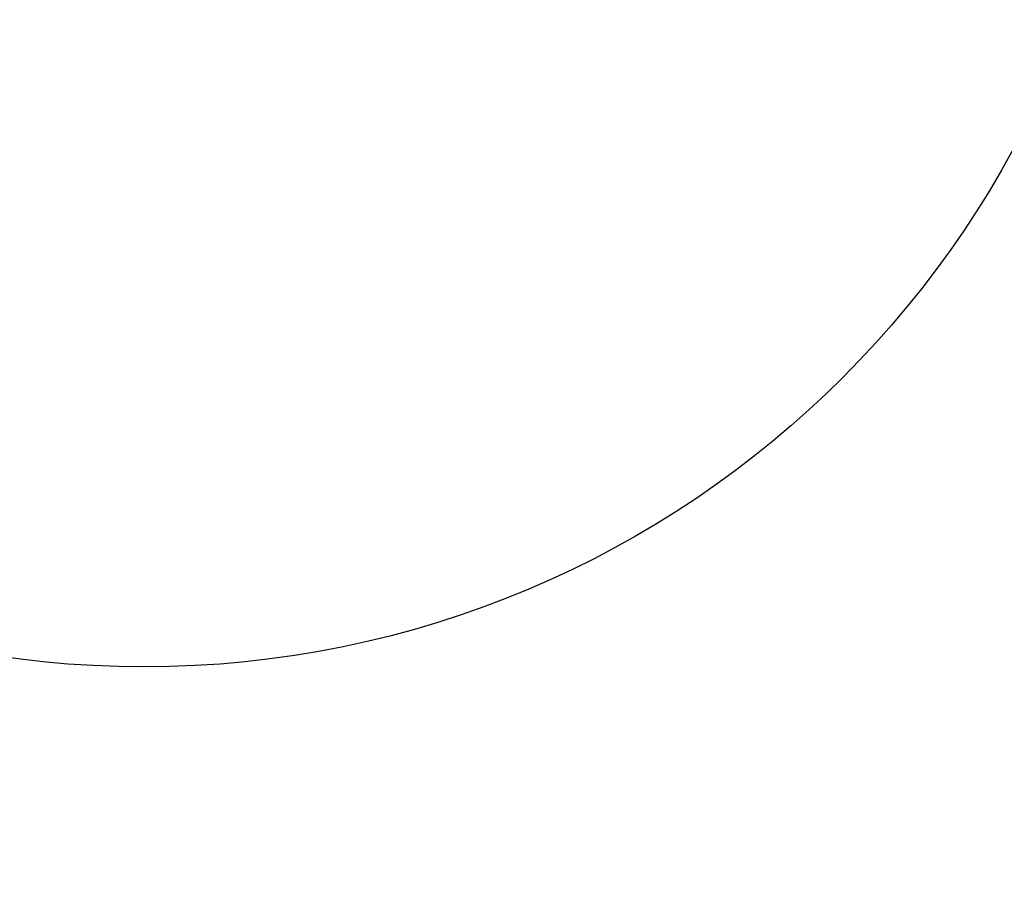
# Model space of a CAD drawing. Units: millimetres. Extents: x -3256 to 4258, y -4296 to 2535.
# Drawn here: x -2 to 26, y 631 to 656 of the extents above; entities that cross this region are included whole.
import ezdxf

# ---------------------------------------------------------------- set-up
doc = ezdxf.new("R2010")
doc.units = ezdxf.units.MM
doc.header["$LTSCALE"] = 0.2
doc.header["$MEASUREMENT"] = 0
doc.header["$PDMODE"] = 1
doc.layers.add('HAGS-Dim Plan', color=7, linetype='Continuous', lineweight=100)
doc.layers.add('HAGS-Plan', color=7, linetype='Continuous')
doc.styles.get("Standard").update_dxf_attribs({"font": 'g13f12d.shx', "height": 300})
doc.dimstyles.new('HAGS - Dim Plan', dxfattribs={"dimtxt": 300, "dimasz": 200, "dimexe": 0.18, "dimexo": 0.0625, "dimgap": 150, "dimtad": 0, "dimlfac": 0.001, "dimrnd": 0.05, "dimzin": 1, "dimdsep": 46, "dimtxsty": 'Standard', "dimblk": 'HAGS - Dim Plan arrow', "dimcen": 0.1, "dimse1": 1, "dimse2": 1, "dimclrd": 1, "dimadec": 0, "dimazin": 0, "dimtfac": 1, "dimtofl": 0, "dimtmove": 0, "dimatfit": 3, "dimfxl": 1, "dimtolj": 1, "dimtzin": 0, "dimarcsym": 0})

# ---------------------------------------------------------------- blocks, each defined once
blk = doc.blocks.new('HAGS - Dim Plan arrow')
at = {"color": 1, "lineweight": 0}
blk.add_lwpolyline([(0, 0, 0, 0.35, 0), (-1, 0, 0.015, 0.015, 0)], format="xyseb", dxfattribs=at)
blk = doc.blocks.new('*D14')
at = {"layer": 'Defpoints', "color": 0, "transparency": 16777216}
for p in [(-1000.486, 2535.143), (4061.452, 2535.143), (-1000.5, -2607.584)]:
    blk.add_point(p, dxfattribs=at)
at = {"layer": 'HAGS-Dim Plan', "color": 1, "lineweight": -2, "transparency": 16777216}
for p, q in [((4061.452, 2335.143), (4061.452, 539.216)), ((4061.452, -2407.584), (4061.452, -611.657))]:
    blk.add_line(p, q, dxfattribs=at)
at = {"layer": 'HAGS-Dim Plan', "color": 1, "lineweight": -2, "transparency": 16777216, "xscale": 200, "yscale": 200, "zscale": 200}
for p, rotation in [((4061.452, 2535.143), 90), ((4061.452, -2607.584), 270)]:
    blk.add_blockref('HAGS - Dim Plan arrow', p, dxfattribs=dict(at, rotation=rotation))
at = {"layer": 'HAGS-Dim Plan', "color": 0, "transparency": 16777216, "insert": (4061.452, -36.22), "char_height": 300, "attachment_point": 5, "rotation": 90}
blk.add_mtext('\\A1;5.15m', dxfattribs=at)
blk = doc.blocks.new('*D16')
at = {"layer": 'Defpoints', "color": 0, "transparency": 16777216}
for p in [(-1000.492, 1035.484, 945), (3667.929, 1035.484), (-1000.5, -1107.584, 160.464)]:
    blk.add_point(p, dxfattribs=at)
at = {"layer": 'HAGS-Dim Plan', "color": 1, "lineweight": -2, "transparency": 16777216}
for p, q in [((3667.929, 835.484), (3667.929, 543.196)), ((3667.929, -907.584), (3667.929, -615.295))]:
    blk.add_line(p, q, dxfattribs=at)
at = {"layer": 'HAGS-Dim Plan', "color": 1, "lineweight": -2, "transparency": 16777216, "xscale": 200, "yscale": 200, "zscale": 200}
for p, rotation in [((3667.929, 1035.484), 90), ((3667.929, -1107.584), 270)]:
    blk.add_blockref('HAGS - Dim Plan arrow', p, dxfattribs=dict(at, rotation=rotation))
at = {"layer": 'HAGS-Dim Plan', "color": 0, "transparency": 16777216, "insert": (3667.929, -36.05), "char_height": 300, "attachment_point": 5, "rotation": 90}
blk.add_mtext('\\A1;2.15m', dxfattribs=at)

msp = doc.modelspace()

# ---------------------------------------------------------------- linework, layer by layer
at = {"layer": 'HAGS-Plan'}
msp.add_circle((1.688, 665.103), 27.71, dxfattribs=at)

# ---------------------------------------------------------------- dimensions: what is measured, and where the dimension line sits
at = {"layer": 'HAGS-Dim Plan'}
for base, p1, p2, picture, middle in [((4061.452, 2535.143), (-1000.5, -2607.584), (-1000.486, 2535.143), '*D14', (4061.452, -36.22)), ((3667.929, 1035.484), (-1000.5, -1107.584, 160.464), (-1000.492, 1035.484, 945), '*D16', (3667.929, -36.05))]:
    dim = msp.add_linear_dim(base=base, p1=p1, p2=p2, angle=90, dimstyle='HAGS - Dim Plan', override={"dimpost": 'm'}, dxfattribs=at)
    dim.commit()
    dim.dimension.update_dxf_attribs({"geometry": picture, "text_midpoint": middle, "dimtype": 160})

doc.saveas('drawing.dxf')
